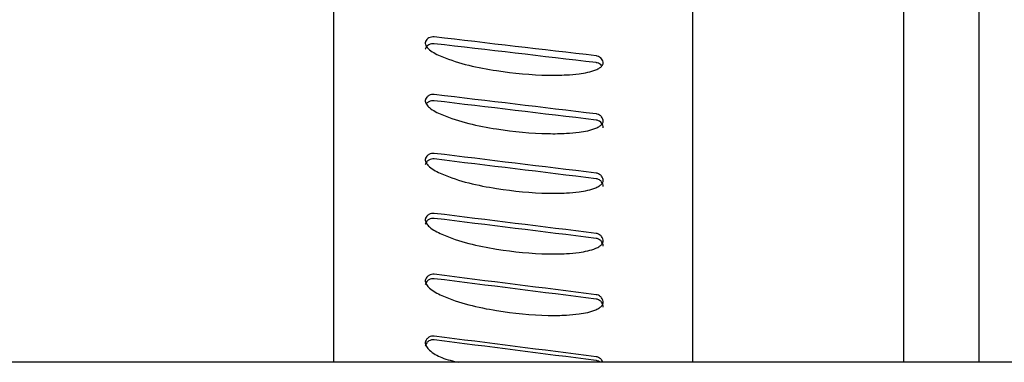
# Paper-space layout 'Sheet2' of a CAD drawing. Units: inches. Extents: x -7.1 to 16.7, y 0.3 to 10.7.
# Drawn here: x 5 to 5.1, y 1.2 to 1.2 of the extents above; entities that cross this region are included whole.
import ezdxf

# ---------------------------------------------------------------- set-up
doc = ezdxf.new("R2010")
doc.units = ezdxf.units.IN
doc.header["$MEASUREMENT"] = 0

psp = doc.layouts.new('Sheet2')

# ---------------------------------------------------------------- linework, layer by layer
at = {"color": 7, "linetype": 'Continuous', "lineweight": 25}
for p, q in [((5.0429408552, 1.2096233216), (5.0429408552, 1.2633381941)), ((5.0605189802, 1.2096233216), (5.0605189802, 1.2633381941)), ((5.1611877962, 1.2096233216), (4.9750806363, 1.2096233216))]:
    psp.add_line(p, q, dxfattribs=at)
for major_axis, ratio, start_param, end_param in [((0.539551301932498, -0.06323493343533415), 0.0599646509, 1.570301035040401, 1.584995467690134), ((0.5340916979094246, -0.06259507269225772), 0.0599646509, 1.570225927977738, 1.58507057393505), ((0.5395530332705007, -0.06459602074428439), 0.0547546976, 1.569828559643006, 1.584522992292743), ((0.5340934117283878, -0.06394238745034753), 0.0547546976, 1.569753452580347, 1.584598098537656), ((0.5395548077187869, -0.06583089466971816), 0.0494450264, 1.569306044219641, 1.584000476869378), ((0.5340951682214127, -0.06516476595110678), 0.0494450264, 1.569230937156979, 1.58407558311429), ((0.5395565707506594, -0.06693770153778901), 0.044045715, 1.568737629501612, 1.583432062151346), ((0.5340969134135437, -0.06626037327761769), 0.044045715, 1.568662522438951, 1.583507168396261), ((0.5395582684844662, -0.06791480444370923), 0.038566882, 1.5681277654684, 1.582822198118135), ((0.5340985939683468, -0.06722758908858163), 0.038566882, 1.568052658405739, 1.582897304363048), ((0.5341001587672976, -0.06806500216977152), 0.0330186777, 1.567406070651906, 1.582250716609218), ((0.539559849279141, -0.06876077774750679), 0.0330186777, 1.567481177714569, 1.582175610364307)]:
    psp.add_ellipse((5.0517299177, 1.1923069441), major_axis=major_axis, ratio=ratio, start_param=start_param, end_param=end_param, dxfattribs=at)
for points, knots in [([(5.074551130883858, 1.209623321589827), (5.074551130883858, 1.212241939101023), (5.074551130883858, 1.217585530099433), (5.074551130883858, 1.225153231340632), (5.074551130883858, 1.23228394444755), (5.074551130883858, 1.238725762044621), (5.074551130883858, 1.244377027077786), (5.074551130883858, 1.24913693297349), (5.074551130883857, 1.252931919639169), (5.074551130883858, 1.255669632794794), (5.074551130883857, 1.257405030216263), (5.074551130883858, 1.257620767772387), (5.074551130883858, 1.257728636550449)], [0, 0, 0, 0, 0.0964735275301958, 0.1968653578046189, 0.2972571880790419, 0.3976490183534644, 0.4980408486278876, 0.5984326789023094, 0.698824509176733, 0.7992163394511557, 0.8996081697255792, 1, 1, 1, 1]), ([(5.070860186001968, 1.209623321589827), (5.070860186001968, 1.212226031894651), (5.070860186001968, 1.217548529153532), (5.070860186001968, 1.22509149629867), (5.070860186001968, 1.232208845010884), (5.070860186001968, 1.238638513857127), (5.070860186001968, 1.244279140833449), (5.070860186001968, 1.24903008144817), (5.070860186001968, 1.252817921578464), (5.070860186001968, 1.255550478876547), (5.070860186001968, 1.257282608153005), (5.070860186001968, 1.257497939420594), (5.070860186001968, 1.257605605054388)], [0, 0, 0, 0, 0.0961090879158981, 0.1965414114807991, 0.2969737350456984, 0.3974060586105981, 0.4978383821754985, 0.5982707057403993, 0.6987030293052986, 0.7991353528701985, 0.8995676764350999, 1, 1, 1, 1]), ([(5.047860488598559, 1.225555539602575), (5.04781540803254, 1.225556695611324), (5.047725285007422, 1.225559006651642), (5.047597424765569, 1.225512639311698), (5.047495494341463, 1.225433799774658), (5.047440636979492, 1.225350383965053), (5.047424880319139, 1.225297647371423), (5.047420396471362, 1.225282640202854)], [0, 0, 0, 0, 0.2283015828170177, 0.4564101806963119, 0.6856676146260668, 0.9105509330497369, 1, 1, 1, 1]), ([(5.047420396471362, 1.225282640202854), (5.047419873340868, 1.225252589867766), (5.047418676525936, 1.225183840884261), (5.047486864952471, 1.22505651547499), (5.047731953044921, 1.224820465682387), (5.048848500960594, 1.224286213288905), (5.050827896201242, 1.223871824489946), (5.052896211265535, 1.223667875318885), (5.05424802907417, 1.223683509320912), (5.054892527492978, 1.223736785494406), (5.05537445580985, 1.223814859261614), (5.055715672952602, 1.223908652628182), (5.055949060459319, 1.224021501054255), (5.056067505296118, 1.224117660121947), (5.056120761836556, 1.224200686945635), (5.0561308515868, 1.224246702867006), (5.056134271206518, 1.224262298590214)], [0, 0, 0, 0, 0.0107155414374456, 0.0245149539729618, 0.0492422094188308, 0.125158635666042, 0.4223758595925586, 0.6928814773949749, 0.7877048286127767, 0.8533818023478374, 0.8991894456677959, 0.9438939656476446, 0.9666272294489662, 0.9832962894126727, 0.9943387758169346, 0.9999999999999999, 0.9999999999999999, 0.9999999999999999, 0.9999999999999999]), ([(5.047859528952062, 1.22522377074854), (5.047814097171916, 1.225224949361359), (5.047723263984612, 1.225227305799045), (5.047594589100907, 1.225180692306453), (5.047492658029253, 1.225101508799398), (5.047439194213959, 1.225019079708097), (5.047423990346952, 1.224967836896596), (5.047419916645719, 1.22495410697484)], [0, 0, 0, 0, 0.231207471300613, 0.4622603710251129, 0.6931656619567551, 0.9177872694683792, 1, 1, 1, 1]), ([(5.056134271206518, 1.224262298590214), (5.056131689676059, 1.224302497868879), (5.056126528797655, 1.22438286244039), (5.056063244842091, 1.224492429891208), (5.055965634411483, 1.224576087369002), (5.055866981374241, 1.224617536718883), (5.055806287961652, 1.224626947335924), (5.055789013200103, 1.224629625817138)], [0, 0, 0, 0, 0.2282819345514556, 0.4563708718934897, 0.6856423615780729, 0.9105264803394939, 1, 1, 1, 1]), ([(5.056058120558652, 1.22415570487603), (5.056028158742681, 1.22418535166139), (5.055968553986776, 1.224244329708862), (5.055867956604708, 1.224285192961211), (5.055806377563797, 1.224294952766058), (5.055788053984674, 1.224297856912561)], [0, 0, 0, 0, 0.4152027449348871, 0.8259865919437516, 1, 1, 1, 1]), ([(5.04786048859856, 1.222733884105743), (5.047815408032541, 1.222735066165838), (5.047725285007423, 1.222737429286825), (5.04759742476557, 1.222690016769318), (5.047495494341466, 1.222609404927969), (5.047440636979495, 1.222524120689975), (5.04742488031914, 1.222470207391295), (5.047420396471365, 1.222454865369641)], [0, 0, 0, 0, 0.2283015828170065, 0.4564101806961014, 0.6856676146260177, 0.9105509330496743, 0.9999999999999999, 0.9999999999999999, 0.9999999999999999, 0.9999999999999999]), ([(5.047420396471365, 1.222454865369641), (5.04741987334087, 1.22242414563808), (5.047418676525938, 1.222353865213179), (5.047486864952472, 1.22222371816907), (5.047731953044921, 1.221982466570802), (5.048848500960597, 1.22143659077922), (5.050827896201242, 1.221013465729235), (5.052896211265536, 1.220805248467927), (5.054248029074171, 1.22082120945845), (5.05489252749298, 1.220875599129343), (5.05537445580985, 1.22095530968837), (5.055715672952604, 1.22105107570072), (5.05594906045932, 1.221166309575768), (5.056067505296121, 1.221264509736112), (5.056120761836558, 1.221349305605659), (5.056130851586802, 1.221396305368897), (5.056134271206519, 1.221412234535944)], [0, 0, 0, 0, 0.0107155414374438, 0.0245149539729595, 0.0492422094188301, 0.125158635666041, 0.4223758595925589, 0.6928814773949629, 0.78770482861278, 0.8533818023478271, 0.8991894456677857, 0.9438939656476484, 0.9666272294489588, 0.9832962894126769, 0.9943387758169339, 1, 1, 1, 1]), ([(5.047859528952063, 1.222430772205171), (5.047813959440677, 1.222432047695537), (5.04772285088297, 1.22243459782355), (5.04759623977927, 1.222385879848953), (5.047508704153312, 1.222324435679369), (5.047480535977389, 1.222274409442137), (5.047472897094369, 1.222260842906085)], [0, 0, 0, 0, 0.2967680548000509, 0.5933377081137042, 0.8897178970726765, 1, 1, 1, 1]), ([(5.056134271206519, 1.221412234535944), (5.05613168967606, 1.22145329506848), (5.056126528797657, 1.221535381419599), (5.056063244842093, 1.221647311110793), (5.055965634411484, 1.221732778888932), (5.055866981374242, 1.221775127858835), (5.055806287961652, 1.221784742831941), (5.055789013200105, 1.221787479477659)], [0, 0, 0, 0, 0.2282819345514761, 0.456370871893537, 0.6856423615780155, 0.9105264803394905, 1, 1, 1, 1]), ([(5.056133791380875, 1.221112429608465), (5.056131193264775, 1.221152815734729), (5.056125999780483, 1.221233545272722), (5.056063486836521, 1.221343764443816), (5.055966999744211, 1.221428513544943), (5.055868098303412, 1.221471534850769), (5.055806410058693, 1.221481424686656), (5.055788053984675, 1.221484367525448)], [0, 0, 0, 0, 0.2255917567551029, 0.4509449155577365, 0.6789140937387277, 0.9044570535456216, 1, 1, 1, 1]), ([(5.047860488598561, 1.219852135904061), (5.047815408032542, 1.219853341680953), (5.047725285007425, 1.219855752215484), (5.047597424765572, 1.219807388159355), (5.047495494341466, 1.219725163220754), (5.047440636979496, 1.219638178989334), (5.047424880319141, 1.219583195463479), (5.047420396471366, 1.21956754888898)], [0, 0, 0, 0, 0.2283015828169988, 0.4564101806963187, 0.6856676146260431, 0.9105509330497349, 1, 1, 1, 1]), ([(5.047420396471366, 1.21956754888898), (5.047419873340871, 1.219536220431909), (5.047418676525939, 1.219464547368293), (5.047486864952473, 1.219331835727612), (5.047731953044922, 1.219085858791606), (5.048848500960599, 1.218529437697612), (5.050827896201244, 1.218098412061597), (5.052896211265538, 1.2178863379357), (5.054248029074173, 1.217902594392027), (5.054892527492981, 1.217957990141614), (5.055374455809852, 1.21803918006542), (5.055715672952606, 1.218136729587258), (5.055949060459321, 1.218254121326277), (5.056067505296122, 1.218354168635577), (5.056120761836558, 1.218440566080538), (5.056130851586802, 1.218488456861887), (5.05613427120652, 1.21850468801293)], [0, 0, 0, 0, 0.0107155414374388, 0.0245149539729633, 0.0492422094188373, 0.125158635666048, 0.4223758595925513, 0.6928814773949672, 0.7877048286127838, 0.8533818023478307, 0.8991894456677886, 0.9438939656476372, 0.9666272294489607, 0.9832962894126792, 0.9943387758169333, 0.9999999999999999, 0.9999999999999999, 0.9999999999999999, 0.9999999999999999]), ([(5.047859528952065, 1.219578279597958), (5.047814097171918, 1.219579508962262), (5.047723263984614, 1.219581966868991), (5.04759458910091, 1.219533345665254), (5.047492658029256, 1.21945076146456), (5.047439194213963, 1.219364805865639), (5.047423990346955, 1.219311379383103), (5.047419916645722, 1.219297064371817)], [0, 0, 0, 0, 0.2312074713008414, 0.4622603710250947, 0.6931656619567093, 0.9177872694683105, 0.9999999999999999, 0.9999999999999999, 0.9999999999999999, 0.9999999999999999]), ([(5.05613427120652, 1.21850468801293), (5.056131689676063, 1.218546528705462), (5.056126528797658, 1.218630174716998), (5.056063244842093, 1.218744245589275), (5.055965634411486, 1.218831354870306), (5.055866981374244, 1.218874519821715), (5.055806287961654, 1.218884320161471), (5.055789013200105, 1.218887109566864)], [0, 0, 0, 0, 0.2282819345515024, 0.4563708718936413, 0.6856423615782422, 0.9105264803397249, 1, 1, 1, 1]), ([(5.056133791380876, 1.218234203495771), (5.056131193264777, 1.21827535678291), (5.056125999780485, 1.218357619831264), (5.056063486836523, 1.218469946855819), (5.055966999744212, 1.218556323165923), (5.055868098303413, 1.218600173184936), (5.055806410058696, 1.218610253646413), (5.055788053984676, 1.218613253208126)], [0, 0, 0, 0, 0.2255917567550807, 0.4509449155578354, 0.6789140937386718, 0.9044570535456056, 1, 1, 1, 1]), ([(5.047860488598563, 1.216915986402707), (5.047815408032545, 1.216917213515005), (5.047725285007425, 1.216919666702315), (5.047597424765573, 1.216870446625777), (5.047495494341468, 1.216786770982822), (5.047440636979497, 1.216698258550398), (5.047424880319142, 1.216642313388927), (5.047420396471367, 1.216626393163309)], [0, 0, 0, 0, 0.2283015828172293, 0.456410180696304, 0.6856676146260098, 0.9105509330498657, 1, 1, 1, 1]), ([(5.047420396471367, 1.216626393163309), (5.047419873340872, 1.216594517853914), (5.047418676525941, 1.2165215937047), (5.047486864952474, 1.21638657957075), (5.047731953044924, 1.216136363097398), (5.048848500960599, 1.215570495623479), (5.050827896201246, 1.215132420669956), (5.05289621126554, 1.214916908522371), (5.054248029074174, 1.214933428338268), (5.054892527492982, 1.214989720760858), (5.055374455809853, 1.215072229700683), (5.055715672952606, 1.215171370073311), (5.055949060459324, 1.215290687829554), (5.056067505296123, 1.215392384696022), (5.056120761836561, 1.215480213082868), (5.056130851586803, 1.215528900298825), (5.05613427120652, 1.215545401377608)], [0, 0, 0, 0, 0.0107155414374399, 0.0245149539729595, 0.0492422094188316, 0.1251586356660409, 0.4223758595925572, 0.692881477394973, 0.7877048286127897, 0.8533818023478362, 0.8991894456677946, 0.9438939656476444, 0.9666272294489636, 0.9832962894126742, 0.9943387758169369, 1, 1, 1, 1]), ([(5.047859528952066, 1.21667192655276), (5.04781409717192, 1.216673177674729), (5.047723263984615, 1.216675679082242), (5.047594589100911, 1.216626197117227), (5.047492658029257, 1.216542155623237), (5.047439194213964, 1.216454689752824), (5.047423990346957, 1.216400328682308), (5.047419916645723, 1.216385763258926)], [0, 0, 0, 0, 0.2312074713007858, 0.4622603710251896, 0.6931656619567462, 0.9177872694682634, 1, 1, 1, 1]), ([(5.05613427120652, 1.215545401377608), (5.056131689676063, 1.215587939595458), (5.05612652879766, 1.215672980067919), (5.056063244842095, 1.215788966833186), (5.055965634411487, 1.215877545577717), (5.055866981374244, 1.215921441260564), (5.055806287961655, 1.215931407611461), (5.055789013200108, 1.215934244267498)], [0, 0, 0, 0, 0.2282819345515112, 0.456370871893488, 0.685642361578062, 0.9105264803394999, 1, 1, 1, 1]), ([(5.056133791380877, 1.215304771473229), (5.056131193264777, 1.215346610644181), (5.056125999780486, 1.215430244734732), (5.056063486836525, 1.215544457768727), (5.055966999744212, 1.21563229069602), (5.055868098303414, 1.215676882825156), (5.055806410058697, 1.215687134003477), (5.055788053984677, 1.215690184364026)], [0, 0, 0, 0, 0.2255917567551661, 0.4509449155577249, 0.6789140937385527, 0.9044570535456422, 0.9999999999999999, 0.9999999999999999, 0.9999999999999999, 0.9999999999999999]), ([(5.047860488598564, 1.213931234448527), (5.047815408032545, 1.213932480472705), (5.047725285007427, 1.213934971467789), (5.047597424765573, 1.213884992579682), (5.047495494341469, 1.213800031490387), (5.047440636979499, 1.213710165667555), (5.047424880319144, 1.213653369361237), (5.047420396471368, 1.213637206926685)], [0, 0, 0, 0, 0.2283015828172167, 0.4564101806963393, 0.6856676146259678, 0.9105509330498134, 1, 1, 1, 1]), ([(5.047420396471368, 1.213637206926685), (5.047419873340874, 1.213604847718176), (5.047418676525941, 1.213530816507357), (5.047486864952475, 1.213393766530825), (5.047731953044925, 1.213139804693537), (5.048848500960601, 1.21256560841862), (5.050827896201247, 1.2121213493384), (5.052896211265541, 1.211902824802064), (5.054248029074175, 1.211919575351168), (5.054892527492983, 1.211976653270155), (5.055374455809854, 1.212060318272203), (5.055715672952608, 1.212160853695021), (5.055949060459325, 1.212281861817885), (5.056067505296125, 1.212385007391888), (5.056120761836562, 1.212474093261003), (5.056130851586805, 1.212523480755119), (5.056134271206522, 1.212540219172284)], [0, 0, 0, 0, 0.0107155414374459, 0.0245149539729611, 0.0492422094188305, 0.1251586356660398, 0.4223758595925555, 0.6928814773949729, 0.7877048286127898, 0.8533818023478367, 0.8991894456677951, 0.9438939656476453, 0.966627229448966, 0.983296289412675, 0.9943387758169409, 1, 1, 1, 1]), ([(5.047859528952067, 1.213717453068916), (5.047814097171921, 1.213718723477605), (5.047723263984617, 1.213721263445662), (5.047594589100912, 1.213671018445433), (5.047492658029258, 1.213585685638713), (5.047439194213966, 1.213496882240459), (5.047423990346958, 1.213441693944182), (5.047419916645723, 1.213426906875175)], [0, 0, 0, 0, 0.2312074713007848, 0.4622603710251848, 0.6931656619567418, 0.9177872694683162, 1, 1, 1, 1]), ([(5.056134271206522, 1.212540219172284), (5.056131689676064, 1.212583370903173), (5.05612652879766, 1.212669637883028), (5.056063244842096, 1.212787311469337), (5.055965634411488, 1.212877184735807), (5.055866981374247, 1.212921724456843), (5.055806287961657, 1.212931837135502), (5.055789013200108, 1.212934715439835)], [0, 0, 0, 0, 0.2282819345515315, 0.4563708718934609, 0.6856423615780913, 0.9105264803394989, 1, 1, 1, 1]), ([(5.056133791380878, 1.212329919120779), (5.05613119326478, 1.21237236154387), (5.056125999780487, 1.212457201500668), (5.056063486836526, 1.212573074975245), (5.055966999744215, 1.212662191051144), (5.055868098303416, 1.212707437221683), (5.055806410058698, 1.21271783887094), (5.05578805398468, 1.212720934005913)], [0, 0, 0, 0, 0.2255917567550658, 0.4509449155577601, 0.6789140937387174, 0.9044570535456156, 0.9999999999999999, 0.9999999999999999, 0.9999999999999999, 0.9999999999999999]), ([(5.047420396471369, 1.210605893772632), (5.047419874830267, 1.210573119367373), (5.047418681422753, 1.21049813827182), (5.047486829718257, 1.210359193966311), (5.047732434154327, 1.21010365013752), (5.048267594887289, 1.209798501214091), (5.04878424762046, 1.209685440876258), (5.049068114622207, 1.209623321589827)], [0, 0, 0, 0, 0.0492139637867372, 0.1125914228508503, 0.2261578964782388, 0.5748242026991227, 1, 1, 1, 1]), ([(5.04785952895207, 1.210720694182836), (5.047814097171923, 1.210721981369208), (5.047723263984619, 1.210724554881416), (5.047594589100913, 1.210673646079019), (5.04749265802926, 1.210587190490455), (5.047439194213967, 1.210497224949608), (5.047423990346959, 1.210441318423544), (5.047419916645726, 1.210426338913129)], [0, 0, 0, 0, 0.2312074713007927, 0.4622603710252565, 0.6931656619567822, 0.9177872694683901, 0.9999999999999999, 0.9999999999999999, 0.9999999999999999, 0.9999999999999999]), ([(5.047860488598565, 1.210903774877411), (5.047815408032546, 1.210905037352592), (5.047725285007427, 1.210907561235776), (5.047597424765576, 1.21085692224358), (5.04749549434147, 1.210770843504696), (5.047440636979499, 1.210679801774973), (5.047424880319146, 1.210622266495577), (5.047420396471369, 1.210605893772632)], [0, 0, 0, 0, 0.2283015828172208, 0.4564101806963222, 0.6856676146260181, 0.91055093304976, 0.9999999999999999, 0.9999999999999999, 0.9999999999999999, 0.9999999999999999]), ([(5.055987080377712, 1.209623321589827), (5.055979043963732, 1.209631323395661), (5.05594026287575, 1.209669937476126), (5.055867589312885, 1.209697159338053), (5.055806293335014, 1.209708108346147), (5.05578805398468, 1.20971136635428)], [0, 0, 0, 0, 0.1551283513873446, 0.7485983498183353, 0.9999999999999999, 0.9999999999999999, 0.9999999999999999, 0.9999999999999999]), ([(5.056117381884332, 1.209623321589827), (5.056117347633839, 1.209623583574266), (5.056111694056293, 1.20966682818721), (5.056060399997113, 1.209744589649316), (5.055966400774793, 1.209836364507108), (5.055866916663366, 1.209881279742749), (5.055806273624205, 1.209891529720879), (5.055789013200109, 1.209894447103845)], [0, 0, 0, 0, 0.0017982348733485, 0.2968266786204468, 0.5933847299903808, 0.884267805490504, 0.9999999999999999, 0.9999999999999999, 0.9999999999999999, 0.9999999999999999])]:
    psp.add_open_spline(points, degree=3, knots=knots, dxfattribs=at)

doc.saveas('drawing.dxf')
